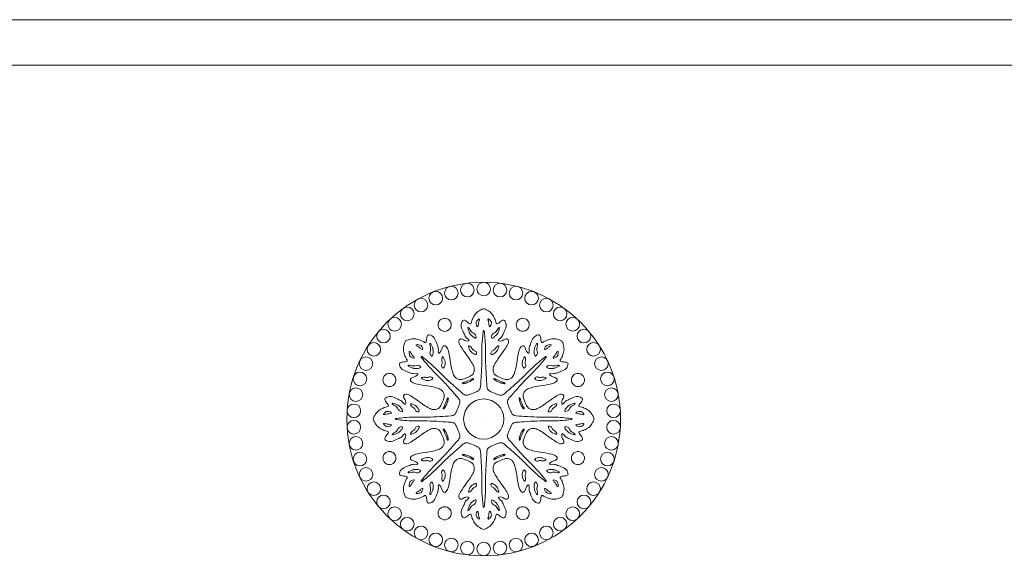
# Model space of a CAD drawing. Units: millimetres. Extents: x 20543 to 35014, y 40740 to 46872.
# Drawn here: x 23354 to 23462, y 45857 to 45917 of the extents above; entities that cross this region are included whole.
import ezdxf

# ---------------------------------------------------------------- set-up
doc = ezdxf.new("R2010")
doc.units = ezdxf.units.MM
doc.header["$LTSCALE"] = 200
doc.layers.add('G-五金件', color=2, linetype='Continuous', lineweight=15)
doc.layers.add('G-立梃杩头芯板', color=7, linetype='Continuous', lineweight=15)

# ---------------------------------------------------------------- blocks, each defined once
blk = doc.blocks.new('A$C6BDC1194')
at = {"layer": 'G-五金件'}
for centre, radius in [((0, 0), 15), ((-3.54, 13.81), 0.746), ((-1.79, 14.14), 0.746), ((0, 14.25), 0.746), ((1.79, 14.14), 0.746), ((3.54, 13.81), 0.746), ((-6.87, 12.49), 0.746), ((-5.25, 13.25), 0.746), ((5.25, 13.25), 0.746), ((6.87, 12.49), 0.746), ((-8.38, 11.53), 0.746), ((8.38, 11.53), 0.746), ((-9.76, 10.39), 0.746), ((9.76, 10.39), 0.746), ((-10.98, 9.09), 0.746), ((10.98, 9.09), 0.746), ((-12.04, 7.64), 0.746), ((12.04, 7.64), 0.746), ((-12.9, 6.07), 0.746), ((12.9, 6.07), 0.746), ((-13.56, 4.4), 0.746), ((13.56, 4.4), 0.746), ((-14, 2.67), 0.746), ((14, 2.67), 0.746), ((0, 0), 2.2), ((-14.23, 0.9), 0.746), ((14.23, 0.9), 0.746), ((-14.23, -0.9), 0.746), ((14.23, -0.9), 0.746), ((-14, -2.67), 0.746), ((14, -2.67), 0.746), ((-13.56, -4.4), 0.746), ((13.56, -4.4), 0.746), ((-12.9, -6.07), 0.746), ((12.9, -6.07), 0.746), ((-12.04, -7.64), 0.746), ((12.04, -7.64), 0.746), ((-10.98, -9.09), 0.746), ((10.98, -9.09), 0.746), ((-9.76, -10.39), 0.746), ((9.76, -10.39), 0.746), ((-8.38, -11.53), 0.746), ((8.38, -11.53), 0.746), ((-6.87, -12.49), 0.746), ((6.87, -12.49), 0.746), ((-5.25, -13.25), 0.746), ((5.25, -13.25), 0.746), ((-3.54, -13.81), 0.746), ((-1.79, -14.14), 0.746), ((0, -14.25), 0.746), ((1.79, -14.14), 0.746), ((3.54, -13.81), 0.746)]:
    blk.add_circle(centre, radius, dxfattribs=at)
for centre, start, end in [((-4.28, 10.33), 112.5, 292.5), ((-4.28, 10.33), 292.5, 112.5), ((4.28, 10.33), 67.5, 247.5), ((4.28, 10.33), 247.5, 67.5), ((-10.33, 4.28), 157.5, 337.5), ((-10.33, 4.28), 337.5, 157.5), ((10.33, 4.28), 22.5, 202.5), ((10.33, 4.28), 202.5, 22.5), ((-10.33, -4.28), 22.5, 202.5), ((-10.33, -4.28), 202.5, 22.5), ((10.33, -4.28), 157.5, 337.5), ((10.33, -4.28), 337.5, 157.5), ((-4.28, -10.33), 67.5, 247.5), ((-4.28, -10.33), 247.5, 67.5), ((4.28, -10.33), 112.5, 292.5), ((4.28, -10.33), 292.5, 112.5)]:
    blk.add_arc(centre, 0.716, start, end, dxfattribs=at)
for points, knots in [([(0, 12.1), (-0.14, 12.08), (-0.44, 11.92), (-0.86, 11.65), (-1.16, 11.13), (-1.3, 10.78), (-1.37, 10.4), (-1.66, 10.5), (-1.87, 10.74), (-2.31, 10.92), (-2.55, 10.21), (-2.31, 9.69), (-2.1, 9.29), (-1.99, 8.96), (-1.48, 8.57), (-2, 8.51), (-2.28, 8.75), (-2.58, 8.84), (-2.88, 8.45), (-2.03, 7.24), (-1.57, 6.61), (-1.21, 6.05), (-1, 5.55), (-1.05, 5.13), (-1.27, 4.79), (-1.52, 4.67), (-1.87, 4.5)], [23.409679, 23.409679, 23.409679, 23.409679, 24.300001, 25.439158, 26.621342, 27.795164, 28.196137, 28.478705, 29.398804, 30.006674, 30.679009, 31.753666, 32.55201, 33.474817, 33.934985, 34.304139, 35.564481, 36.468419, 37.159984, 38.806193, 40.512065, 42.00476, 43.017452, 43.802766, 44.600406, 45.444124, 45.444124, 45.444124, 45.444124]), ([(0, 12.1), (0.14, 12.08), (0.44, 11.92), (0.86, 11.65), (1.16, 11.13), (1.3, 10.78), (1.37, 10.4), (1.66, 10.5), (1.87, 10.74), (2.31, 10.92), (2.55, 10.21), (2.31, 9.69), (2.1, 9.29), (1.99, 8.96), (1.48, 8.57), (2, 8.51), (2.28, 8.75), (2.58, 8.84), (2.88, 8.45), (2.03, 7.24), (1.57, 6.61), (1.21, 6.05), (1, 5.55), (1.05, 5.13), (1.27, 4.79), (1.52, 4.67), (1.87, 4.5)], [23.409679, 23.409679, 23.409679, 23.409679, 24.300001, 25.439158, 26.621342, 27.795164, 28.196137, 28.478705, 29.398804, 30.006674, 30.679009, 31.753666, 32.55201, 33.474817, 33.934985, 34.304139, 35.564481, 36.468419, 37.159984, 38.806193, 40.512065, 42.00476, 43.017452, 43.802766, 44.600406, 45.444124, 45.444124, 45.444124, 45.444124]), ([(-1.2, 9.45), (-1.27, 9.5), (-1.41, 9.59), (-1.44, 9.79), (-1.81, 10.18), (-1.58, 9.47), (-1.47, 9.32), (-1.42, 9.25), (-1.12, 8.94), (-0.77, 8.76), (-0.88, 9.31), (-1.1, 9.41), (-1.2, 9.45)], [0, 0, 0, 0, 0.446051, 0.909842, 1.398208, 1.673436, 2.310775, 2.793157, 3.461671, 4.496873, 5.21076, 5.780735, 5.780735, 5.780735, 5.780735]), ([(1.2, 9.45), (1.27, 9.5), (1.41, 9.59), (1.44, 9.79), (1.81, 10.18), (1.58, 9.47), (1.47, 9.32), (1.42, 9.25), (1.12, 8.94), (0.77, 8.76), (0.88, 9.31), (1.1, 9.41), (1.2, 9.45)], [0, 0, 0, 0, 0.446051, 0.909842, 1.398208, 1.673436, 2.310775, 2.793157, 3.461671, 4.496873, 5.21076, 5.780735, 5.780735, 5.780735, 5.780735]), ([(-8.56, 8.56), (-8.45, 8.64), (-8.12, 8.74), (-7.62, 8.85), (-7.05, 8.69), (-6.7, 8.54), (-6.39, 8.33), (-6.25, 8.6), (-6.27, 8.92), (-6.09, 9.35), (-5.42, 9.02), (-5.22, 8.49), (-5.08, 8.06), (-4.93, 7.74), (-5.01, 7.11), (-4.61, 7.43), (-4.57, 7.8), (-4.43, 8.08), (-3.93, 8.01), (-3.69, 6.55), (-3.56, 5.78), (-3.42, 5.13), (-3.22, 4.63), (-2.88, 4.37), (-2.49, 4.29), (-2.23, 4.38), (-1.87, 4.5)], [23.409679, 23.409679, 23.409679, 23.409679, 24.300001, 25.439158, 26.621342, 27.795164, 28.196137, 28.478705, 29.398804, 30.006674, 30.679009, 31.753666, 32.55201, 33.474817, 33.934985, 34.304139, 35.564481, 36.468419, 37.159984, 38.806193, 40.512065, 42.00476, 43.017452, 43.802766, 44.600406, 45.444124, 45.444124, 45.444124, 45.444124]), ([(-0.35, 3.57), (-0.32, 3.98), (-0.27, 4.85), (-0.19, 6.21), (-0.23, 7.5), (-0.16, 8.63), (-0.09, 9.29), (-0.06, 9.67), (-0.01, 9.69), (0, 9.69)], [0.596422, 0.596422, 0.596422, 0.596422, 3.153388, 6.101785, 9.145873, 11.344368, 13.111374, 13.483014, 13.518833, 13.518833, 13.518833, 13.518833]), ([(0.35, 3.57), (0.32, 3.98), (0.27, 4.85), (0.19, 6.21), (0.23, 7.5), (0.16, 8.63), (0.09, 9.29), (0.06, 9.67), (0.01, 9.69), (0, 9.69)], [0.596422, 0.596422, 0.596422, 0.596422, 3.153388, 6.101785, 9.145873, 11.344368, 13.111374, 13.483014, 13.518833, 13.518833, 13.518833, 13.518833]), ([(8.56, 8.56), (8.45, 8.64), (8.12, 8.74), (7.62, 8.85), (7.05, 8.69), (6.7, 8.54), (6.39, 8.33), (6.25, 8.6), (6.27, 8.92), (6.09, 9.35), (5.42, 9.02), (5.22, 8.49), (5.08, 8.06), (4.93, 7.74), (5.01, 7.11), (4.61, 7.43), (4.57, 7.8), (4.43, 8.08), (3.93, 8.01), (3.69, 6.55), (3.56, 5.78), (3.42, 5.13), (3.22, 4.63), (2.88, 4.37), (2.49, 4.29), (2.23, 4.38), (1.87, 4.5)], [23.409679, 23.409679, 23.409679, 23.409679, 24.300001, 25.439158, 26.621342, 27.795164, 28.196137, 28.478705, 29.398804, 30.006674, 30.679009, 31.753666, 32.55201, 33.474817, 33.934985, 34.304139, 35.564481, 36.468419, 37.159984, 38.806193, 40.512065, 42.00476, 43.017452, 43.802766, 44.600406, 45.444124, 45.444124, 45.444124, 45.444124]), ([(-8.56, 8.56), (-8.64, 8.45), (-8.74, 8.12), (-8.85, 7.62), (-8.69, 7.05), (-8.54, 6.7), (-8.33, 6.39), (-8.6, 6.25), (-8.92, 6.27), (-9.35, 6.09), (-9.02, 5.42), (-8.49, 5.22), (-8.06, 5.08), (-7.74, 4.93), (-7.11, 5.01), (-7.43, 4.61), (-7.8, 4.57), (-8.08, 4.43), (-8.01, 3.93), (-6.55, 3.69), (-5.78, 3.56), (-5.13, 3.42), (-4.63, 3.22), (-4.37, 2.88), (-4.29, 2.49), (-4.38, 2.23), (-4.5, 1.87)], [23.409679, 23.409679, 23.409679, 23.409679, 24.300001, 25.439158, 26.621342, 27.795164, 28.196137, 28.478705, 29.398804, 30.006674, 30.679009, 31.753666, 32.55201, 33.474817, 33.934985, 34.304139, 35.564481, 36.468419, 37.159984, 38.806193, 40.512065, 42.00476, 43.017452, 43.802766, 44.600406, 45.444124, 45.444124, 45.444124, 45.444124]), ([(-5.83, 7.53), (-5.82, 7.61), (-5.79, 7.78), (-5.9, 7.94), (-5.91, 8.48), (-5.58, 7.82), (-5.55, 7.63), (-5.54, 7.55), (-5.53, 7.11), (-5.64, 6.74), (-5.96, 7.21), (-5.87, 7.43), (-5.83, 7.53)], [0, 0, 0, 0, 0.446051, 0.909842, 1.398208, 1.673436, 2.310775, 2.793157, 3.461671, 4.496873, 5.21076, 5.780735, 5.780735, 5.780735, 5.780735]), ([(8.56, 8.56), (8.64, 8.45), (8.74, 8.12), (8.85, 7.62), (8.69, 7.05), (8.54, 6.7), (8.33, 6.39), (8.6, 6.25), (8.92, 6.27), (9.35, 6.09), (9.02, 5.42), (8.49, 5.22), (8.06, 5.08), (7.74, 4.93), (7.11, 5.01), (7.43, 4.61), (7.8, 4.57), (8.08, 4.43), (8.01, 3.93), (6.55, 3.69), (5.78, 3.56), (5.13, 3.42), (4.63, 3.22), (4.37, 2.88), (4.29, 2.49), (4.38, 2.23), (4.5, 1.87)], [23.409679, 23.409679, 23.409679, 23.409679, 24.300001, 25.439158, 26.621342, 27.795164, 28.196137, 28.478705, 29.398804, 30.006674, 30.679009, 31.753666, 32.55201, 33.474817, 33.934985, 34.304139, 35.564481, 36.468419, 37.159984, 38.806193, 40.512065, 42.00476, 43.017452, 43.802766, 44.600406, 45.444124, 45.444124, 45.444124, 45.444124]), ([(5.83, 7.53), (5.82, 7.61), (5.79, 7.78), (5.9, 7.94), (5.91, 8.48), (5.58, 7.82), (5.55, 7.63), (5.54, 7.55), (5.53, 7.11), (5.64, 6.74), (5.96, 7.21), (5.87, 7.43), (5.83, 7.53)], [0, 0, 0, 0, 0.446051, 0.909842, 1.398208, 1.673436, 2.310775, 2.793157, 3.461671, 4.496873, 5.21076, 5.780735, 5.780735, 5.780735, 5.780735]), ([(-2.77, 2.28), (-3.04, 2.58), (-3.62, 3.24), (-4.52, 4.26), (-5.46, 5.15), (-6.22, 5.99), (-6.63, 6.5), (-6.88, 6.79), (-6.86, 6.85), (-6.85, 6.85)], [0.596422, 0.596422, 0.596422, 0.596422, 3.153388, 6.101785, 9.145873, 11.344368, 13.111374, 13.483014, 13.518833, 13.518833, 13.518833, 13.518833]), ([(-2.28, 2.77), (-2.58, 3.04), (-3.24, 3.62), (-4.26, 4.52), (-5.15, 5.46), (-5.99, 6.22), (-6.5, 6.63), (-6.79, 6.88), (-6.85, 6.86), (-6.85, 6.85)], [0.596422, 0.596422, 0.596422, 0.596422, 3.153388, 6.101785, 9.145873, 11.344368, 13.111374, 13.483014, 13.518833, 13.518833, 13.518833, 13.518833]), ([(2.28, 2.77), (2.58, 3.04), (3.24, 3.62), (4.26, 4.52), (5.15, 5.46), (5.99, 6.22), (6.5, 6.63), (6.79, 6.88), (6.85, 6.86), (6.85, 6.85)], [0.596422, 0.596422, 0.596422, 0.596422, 3.153388, 6.101785, 9.145873, 11.344368, 13.111374, 13.483014, 13.518833, 13.518833, 13.518833, 13.518833]), ([(2.77, 2.28), (3.04, 2.58), (3.62, 3.24), (4.52, 4.26), (5.46, 5.15), (6.22, 5.99), (6.63, 6.5), (6.88, 6.79), (6.86, 6.85), (6.85, 6.85)], [0.596422, 0.596422, 0.596422, 0.596422, 3.153388, 6.101785, 9.145873, 11.344368, 13.111374, 13.483014, 13.518833, 13.518833, 13.518833, 13.518833]), ([(-7.53, 5.83), (-7.61, 5.82), (-7.78, 5.79), (-7.94, 5.9), (-8.48, 5.91), (-7.82, 5.58), (-7.63, 5.55), (-7.55, 5.54), (-7.11, 5.53), (-6.74, 5.64), (-7.21, 5.96), (-7.43, 5.87), (-7.53, 5.83)], [0, 0, 0, 0, 0.446051, 0.909842, 1.398208, 1.673436, 2.310775, 2.793157, 3.461671, 4.496873, 5.21076, 5.780735, 5.780735, 5.780735, 5.780735]), ([(7.53, 5.83), (7.61, 5.82), (7.78, 5.79), (7.94, 5.9), (8.48, 5.91), (7.82, 5.58), (7.63, 5.55), (7.55, 5.54), (7.11, 5.53), (6.74, 5.64), (7.21, 5.96), (7.43, 5.87), (7.53, 5.83)], [0, 0, 0, 0, 0.446051, 0.909842, 1.398208, 1.673436, 2.310775, 2.793157, 3.461671, 4.496873, 5.21076, 5.780735, 5.780735, 5.780735, 5.780735]), ([(-1.11, 4.37), (-1.11, 4.38), (-1.11, 4.38), (-1.11, 4.39), (-1.11, 4.4), (-1.11, 4.42), (-1.13, 4.43), (-1.14, 4.43), (-1.2, 4.42), (-1.24, 4.4), (-1.29, 4.37), (-1.3, 4.36), (-1.48, 4.28), (-1.73, 4.18)], [0, 0, 0, 0, 1, 2, 3, 4, 5, 6, 7, 8, 9, 10, 10.964384, 10.964384, 10.964384, 10.964384]), ([(-1.67, 4.04), (-1.46, 4.13), (-1.4, 4.16), (-1.27, 4.26), (-1.13, 4.34), (-1.11, 4.36), (-1.11, 4.37)], [16.717161, 16.717161, 16.717161, 16.717161, 17, 18, 19, 20, 20, 20, 20]), ([(1.11, 4.37), (1.11, 4.38), (1.11, 4.38), (1.11, 4.39), (1.11, 4.4), (1.11, 4.42), (1.13, 4.43), (1.14, 4.43), (1.2, 4.42), (1.24, 4.4), (1.29, 4.37), (1.3, 4.36), (1.48, 4.28), (1.73, 4.18)], [0, 0, 0, 0, 1, 2, 3, 4, 5, 6, 7, 8, 9, 10, 10.964384, 10.964384, 10.964384, 10.964384]), ([(1.67, 4.04), (1.46, 4.13), (1.4, 4.16), (1.27, 4.26), (1.13, 4.34), (1.11, 4.36), (1.11, 4.37)], [16.717161, 16.717161, 16.717161, 16.717161, 17, 18, 19, 20, 20, 20, 20]), ([(-2.3, 3.88), (-2.31, 3.88), (-2.31, 3.88), (-2.32, 3.89), (-2.33, 3.89), (-2.34, 3.91), (-2.33, 3.93), (-2.32, 3.94), (-2.27, 3.98), (-2.23, 3.99), (-2.18, 4.01), (-2.17, 4.01), (-1.98, 4.08), (-1.73, 4.18)], [0, 0, 0, 0, 1, 2, 3, 4, 5, 6, 7, 8, 9, 10, 10.964384, 10.964384, 10.964384, 10.964384]), ([(-1.67, 4.04), (-1.89, 3.96), (-1.95, 3.93), (-2.11, 3.91), (-2.27, 3.87), (-2.3, 3.87), (-2.3, 3.88)], [16.717161, 16.717161, 16.717161, 16.717161, 17, 18, 19, 20, 20, 20, 20]), ([(-1.17, 2.83), (-0.89, 2.95), (-0.73, 3.02), (-0.43, 3.17), (-0.38, 3.43), (-0.35, 3.57)], [1.435392, 1.435392, 1.435392, 1.435392, 1.77908, 2.559996, 3.385449, 3.385449, 3.385449, 3.385449]), ([(1.17, 2.83), (0.89, 2.95), (0.73, 3.02), (0.43, 3.17), (0.38, 3.43), (0.35, 3.57)], [1.435392, 1.435392, 1.435392, 1.435392, 1.77908, 2.559996, 3.385449, 3.385449, 3.385449, 3.385449]), ([(1.67, 4.04), (1.89, 3.96), (1.95, 3.93), (2.11, 3.91), (2.27, 3.87), (2.3, 3.87), (2.3, 3.88)], [16.717161, 16.717161, 16.717161, 16.717161, 17, 18, 19, 20, 20, 20, 20]), ([(2.3, 3.88), (2.31, 3.88), (2.31, 3.88), (2.32, 3.89), (2.33, 3.89), (2.34, 3.91), (2.33, 3.93), (2.32, 3.94), (2.27, 3.98), (2.23, 3.99), (2.18, 4.01), (2.17, 4.01), (1.98, 4.08), (1.73, 4.18)], [0, 0, 0, 0, 1, 2, 3, 4, 5, 6, 7, 8, 9, 10, 10.964384, 10.964384, 10.964384, 10.964384]), ([(-12.1, 0), (-12.08, 0.14), (-11.92, 0.44), (-11.65, 0.86), (-11.13, 1.16), (-10.78, 1.3), (-10.4, 1.37), (-10.5, 1.66), (-10.74, 1.87), (-10.92, 2.31), (-10.21, 2.55), (-9.69, 2.31), (-9.29, 2.1), (-8.96, 1.99), (-8.57, 1.48), (-8.51, 2), (-8.75, 2.28), (-8.84, 2.58), (-8.45, 2.88), (-7.24, 2.03), (-6.61, 1.57), (-6.05, 1.21), (-5.55, 1), (-5.13, 1.05), (-4.79, 1.27), (-4.67, 1.52), (-4.5, 1.87)], [23.409679, 23.409679, 23.409679, 23.409679, 24.300001, 25.439158, 26.621342, 27.795164, 28.196137, 28.478705, 29.398804, 30.006674, 30.679009, 31.753666, 32.55201, 33.474817, 33.934985, 34.304139, 35.564481, 36.468419, 37.159984, 38.806193, 40.512065, 42.00476, 43.017452, 43.802766, 44.600406, 45.444124, 45.444124, 45.444124, 45.444124]), ([(-3.88, 2.3), (-3.88, 2.31), (-3.88, 2.31), (-3.89, 2.32), (-3.89, 2.33), (-3.91, 2.34), (-3.93, 2.33), (-3.94, 2.32), (-3.98, 2.27), (-3.99, 2.23), (-4.01, 2.18), (-4.01, 2.17), (-4.08, 1.98), (-4.18, 1.73)], [0, 0, 0, 0, 1, 2, 3, 4, 5, 6, 7, 8, 9, 10, 10.964384, 10.964384, 10.964384, 10.964384]), ([(-4.04, 1.67), (-3.96, 1.89), (-3.93, 1.95), (-3.91, 2.11), (-3.87, 2.27), (-3.87, 2.3), (-3.88, 2.3)], [16.717161, 16.717161, 16.717161, 16.717161, 17, 18, 19, 20, 20, 20, 20]), ([(-2.83, 1.17), (-2.72, 1.45), (-2.65, 1.62), (-2.55, 1.94), (-2.69, 2.16), (-2.77, 2.28)], [1.435392, 1.435392, 1.435392, 1.435392, 1.77908, 2.559996, 3.385449, 3.385449, 3.385449, 3.385449]), ([(-1.17, 2.83), (-1.45, 2.72), (-1.62, 2.65), (-1.94, 2.55), (-2.16, 2.69), (-2.28, 2.77)], [1.435392, 1.435392, 1.435392, 1.435392, 1.77908, 2.559996, 3.385449, 3.385449, 3.385449, 3.385449]), ([(1.17, 2.83), (1.45, 2.72), (1.62, 2.65), (1.94, 2.55), (2.16, 2.69), (2.28, 2.77)], [1.435392, 1.435392, 1.435392, 1.435392, 1.77908, 2.559996, 3.385449, 3.385449, 3.385449, 3.385449]), ([(2.83, 1.17), (2.72, 1.45), (2.65, 1.62), (2.55, 1.94), (2.69, 2.16), (2.77, 2.28)], [1.435392, 1.435392, 1.435392, 1.435392, 1.77908, 2.559996, 3.385449, 3.385449, 3.385449, 3.385449]), ([(4.04, 1.67), (3.96, 1.89), (3.93, 1.95), (3.91, 2.11), (3.87, 2.27), (3.87, 2.3), (3.88, 2.3)], [16.717161, 16.717161, 16.717161, 16.717161, 17, 18, 19, 20, 20, 20, 20]), ([(3.88, 2.3), (3.88, 2.31), (3.88, 2.31), (3.89, 2.32), (3.89, 2.33), (3.91, 2.34), (3.93, 2.33), (3.94, 2.32), (3.98, 2.27), (3.99, 2.23), (4.01, 2.18), (4.01, 2.17), (4.08, 1.98), (4.18, 1.73)], [0, 0, 0, 0, 1, 2, 3, 4, 5, 6, 7, 8, 9, 10, 10.964384, 10.964384, 10.964384, 10.964384]), ([(12.1, 0), (12.08, 0.14), (11.92, 0.44), (11.65, 0.86), (11.13, 1.16), (10.78, 1.3), (10.4, 1.37), (10.5, 1.66), (10.74, 1.87), (10.92, 2.31), (10.21, 2.55), (9.69, 2.31), (9.29, 2.1), (8.96, 1.99), (8.57, 1.48), (8.51, 2), (8.75, 2.28), (8.84, 2.58), (8.45, 2.88), (7.24, 2.03), (6.61, 1.57), (6.05, 1.21), (5.55, 1), (5.13, 1.05), (4.79, 1.27), (4.67, 1.52), (4.5, 1.87)], [23.409679, 23.409679, 23.409679, 23.409679, 24.300001, 25.439158, 26.621342, 27.795164, 28.196137, 28.478705, 29.398804, 30.006674, 30.679009, 31.753666, 32.55201, 33.474817, 33.934985, 34.304139, 35.564481, 36.468419, 37.159984, 38.806193, 40.512065, 42.00476, 43.017452, 43.802766, 44.600406, 45.444124, 45.444124, 45.444124, 45.444124]), ([(-9.45, 1.2), (-9.5, 1.27), (-9.59, 1.41), (-9.79, 1.44), (-10.18, 1.81), (-9.47, 1.58), (-9.32, 1.47), (-9.25, 1.42), (-8.94, 1.12), (-8.76, 0.77), (-9.31, 0.88), (-9.41, 1.1), (-9.45, 1.2)], [0, 0, 0, 0, 0.446051, 0.909842, 1.398208, 1.673436, 2.310775, 2.793157, 3.461671, 4.496873, 5.21076, 5.780735, 5.780735, 5.780735, 5.780735]), ([(-4.37, 1.11), (-4.38, 1.11), (-4.38, 1.11), (-4.39, 1.11), (-4.4, 1.11), (-4.42, 1.11), (-4.43, 1.13), (-4.43, 1.14), (-4.42, 1.2), (-4.4, 1.24), (-4.37, 1.29), (-4.36, 1.3), (-4.28, 1.48), (-4.18, 1.73)], [0, 0, 0, 0, 1, 2, 3, 4, 5, 6, 7, 8, 9, 10, 10.964384, 10.964384, 10.964384, 10.964384]), ([(-4.04, 1.67), (-4.13, 1.46), (-4.16, 1.4), (-4.26, 1.27), (-4.34, 1.13), (-4.36, 1.11), (-4.37, 1.11)], [16.717161, 16.717161, 16.717161, 16.717161, 17, 18, 19, 20, 20, 20, 20]), ([(-2.83, 1.17), (-2.95, 0.89), (-3.02, 0.73), (-3.17, 0.43), (-3.43, 0.38), (-3.57, 0.35)], [1.435392, 1.435392, 1.435392, 1.435392, 1.77908, 2.559996, 3.385449, 3.385449, 3.385449, 3.385449]), ([(2.83, 1.17), (2.95, 0.89), (3.02, 0.73), (3.17, 0.43), (3.43, 0.38), (3.57, 0.35)], [1.435392, 1.435392, 1.435392, 1.435392, 1.77908, 2.559996, 3.385449, 3.385449, 3.385449, 3.385449]), ([(4.04, 1.67), (4.13, 1.46), (4.16, 1.4), (4.26, 1.27), (4.34, 1.13), (4.36, 1.11), (4.37, 1.11)], [16.717161, 16.717161, 16.717161, 16.717161, 17, 18, 19, 20, 20, 20, 20]), ([(4.37, 1.11), (4.38, 1.11), (4.38, 1.11), (4.39, 1.11), (4.4, 1.11), (4.42, 1.11), (4.43, 1.13), (4.43, 1.14), (4.42, 1.2), (4.4, 1.24), (4.37, 1.29), (4.36, 1.3), (4.28, 1.48), (4.18, 1.73)], [0, 0, 0, 0, 1, 2, 3, 4, 5, 6, 7, 8, 9, 10, 10.964384, 10.964384, 10.964384, 10.964384]), ([(9.45, 1.2), (9.5, 1.27), (9.59, 1.41), (9.79, 1.44), (10.18, 1.81), (9.47, 1.58), (9.32, 1.47), (9.25, 1.42), (8.94, 1.12), (8.76, 0.77), (9.31, 0.88), (9.41, 1.1), (9.45, 1.2)], [0, 0, 0, 0, 0.446051, 0.909842, 1.398208, 1.673436, 2.310775, 2.793157, 3.461671, 4.496873, 5.21076, 5.780735, 5.780735, 5.780735, 5.780735]), ([(-12.1, 0), (-12.08, -0.14), (-11.92, -0.44), (-11.65, -0.86), (-11.13, -1.16), (-10.78, -1.3), (-10.4, -1.37), (-10.5, -1.66), (-10.74, -1.87), (-10.92, -2.31), (-10.21, -2.55), (-9.69, -2.31), (-9.29, -2.1), (-8.96, -1.99), (-8.57, -1.48), (-8.51, -2), (-8.75, -2.28), (-8.84, -2.58), (-8.45, -2.88), (-7.24, -2.03), (-6.61, -1.57), (-6.05, -1.21), (-5.55, -1), (-5.13, -1.05), (-4.79, -1.27), (-4.67, -1.52), (-4.5, -1.87)], [23.409679, 23.409679, 23.409679, 23.409679, 24.300001, 25.439158, 26.621342, 27.795164, 28.196137, 28.478705, 29.398804, 30.006674, 30.679009, 31.753666, 32.55201, 33.474817, 33.934985, 34.304139, 35.564481, 36.468419, 37.159984, 38.806193, 40.512065, 42.00476, 43.017452, 43.802766, 44.600406, 45.444124, 45.444124, 45.444124, 45.444124]), ([(-3.57, 0.35), (-3.98, 0.32), (-4.85, 0.27), (-6.21, 0.19), (-7.5, 0.23), (-8.63, 0.16), (-9.29, 0.09), (-9.67, 0.06), (-9.69, 0.01), (-9.69, 0)], [0.596422, 0.596422, 0.596422, 0.596422, 3.153388, 6.101785, 9.145873, 11.344368, 13.111374, 13.483014, 13.518833, 13.518833, 13.518833, 13.518833]), ([(-3.57, -0.35), (-3.98, -0.32), (-4.85, -0.27), (-6.21, -0.19), (-7.5, -0.23), (-8.63, -0.16), (-9.29, -0.09), (-9.67, -0.06), (-9.69, -0.01), (-9.69, 0)], [0.596422, 0.596422, 0.596422, 0.596422, 3.153388, 6.101785, 9.145873, 11.344368, 13.111374, 13.483014, 13.518833, 13.518833, 13.518833, 13.518833]), ([(3.57, 0.35), (3.98, 0.32), (4.85, 0.27), (6.21, 0.19), (7.5, 0.23), (8.63, 0.16), (9.29, 0.09), (9.67, 0.06), (9.69, 0.01), (9.69, 0)], [0.596422, 0.596422, 0.596422, 0.596422, 3.153388, 6.101785, 9.145873, 11.344368, 13.111374, 13.483014, 13.518833, 13.518833, 13.518833, 13.518833]), ([(3.57, -0.35), (3.98, -0.32), (4.85, -0.27), (6.21, -0.19), (7.5, -0.23), (8.63, -0.16), (9.29, -0.09), (9.67, -0.06), (9.69, -0.01), (9.69, 0)], [0.596422, 0.596422, 0.596422, 0.596422, 3.153388, 6.101785, 9.145873, 11.344368, 13.111374, 13.483014, 13.518833, 13.518833, 13.518833, 13.518833]), ([(12.1, 0), (12.08, -0.14), (11.92, -0.44), (11.65, -0.86), (11.13, -1.16), (10.78, -1.3), (10.4, -1.37), (10.5, -1.66), (10.74, -1.87), (10.92, -2.31), (10.21, -2.55), (9.69, -2.31), (9.29, -2.1), (8.96, -1.99), (8.57, -1.48), (8.51, -2), (8.75, -2.28), (8.84, -2.58), (8.45, -2.88), (7.24, -2.03), (6.61, -1.57), (6.05, -1.21), (5.55, -1), (5.13, -1.05), (4.79, -1.27), (4.67, -1.52), (4.5, -1.87)], [23.409679, 23.409679, 23.409679, 23.409679, 24.300001, 25.439158, 26.621342, 27.795164, 28.196137, 28.478705, 29.398804, 30.006674, 30.679009, 31.753666, 32.55201, 33.474817, 33.934985, 34.304139, 35.564481, 36.468419, 37.159984, 38.806193, 40.512065, 42.00476, 43.017452, 43.802766, 44.600406, 45.444124, 45.444124, 45.444124, 45.444124]), ([(-9.45, -1.2), (-9.5, -1.27), (-9.59, -1.41), (-9.79, -1.44), (-10.18, -1.81), (-9.47, -1.58), (-9.32, -1.47), (-9.25, -1.42), (-8.94, -1.12), (-8.76, -0.77), (-9.31, -0.88), (-9.41, -1.1), (-9.45, -1.2)], [0, 0, 0, 0, 0.446051, 0.909842, 1.398208, 1.673436, 2.310775, 2.793157, 3.461671, 4.496873, 5.21076, 5.780735, 5.780735, 5.780735, 5.780735]), ([(-2.83, -1.17), (-2.95, -0.89), (-3.02, -0.73), (-3.17, -0.43), (-3.43, -0.38), (-3.57, -0.35)], [1.435392, 1.435392, 1.435392, 1.435392, 1.77908, 2.559996, 3.385449, 3.385449, 3.385449, 3.385449]), ([(2.83, -1.17), (2.95, -0.89), (3.02, -0.73), (3.17, -0.43), (3.43, -0.38), (3.57, -0.35)], [1.435392, 1.435392, 1.435392, 1.435392, 1.77908, 2.559996, 3.385449, 3.385449, 3.385449, 3.385449]), ([(9.45, -1.2), (9.5, -1.27), (9.59, -1.41), (9.79, -1.44), (10.18, -1.81), (9.47, -1.58), (9.32, -1.47), (9.25, -1.42), (8.94, -1.12), (8.76, -0.77), (9.31, -0.88), (9.41, -1.1), (9.45, -1.2)], [0, 0, 0, 0, 0.446051, 0.909842, 1.398208, 1.673436, 2.310775, 2.793157, 3.461671, 4.496873, 5.21076, 5.780735, 5.780735, 5.780735, 5.780735]), ([(-8.56, -8.56), (-8.64, -8.45), (-8.74, -8.12), (-8.85, -7.62), (-8.69, -7.05), (-8.54, -6.7), (-8.33, -6.39), (-8.6, -6.25), (-8.92, -6.27), (-9.35, -6.09), (-9.02, -5.42), (-8.49, -5.22), (-8.06, -5.08), (-7.74, -4.93), (-7.11, -5.01), (-7.43, -4.61), (-7.8, -4.57), (-8.08, -4.43), (-8.01, -3.93), (-6.55, -3.69), (-5.78, -3.56), (-5.13, -3.42), (-4.63, -3.22), (-4.37, -2.88), (-4.29, -2.49), (-4.38, -2.23), (-4.5, -1.87)], [23.409679, 23.409679, 23.409679, 23.409679, 24.300001, 25.439158, 26.621342, 27.795164, 28.196137, 28.478705, 29.398804, 30.006674, 30.679009, 31.753666, 32.55201, 33.474817, 33.934985, 34.304139, 35.564481, 36.468419, 37.159984, 38.806193, 40.512065, 42.00476, 43.017452, 43.802766, 44.600406, 45.444124, 45.444124, 45.444124, 45.444124]), ([(-4.37, -1.11), (-4.38, -1.11), (-4.38, -1.11), (-4.39, -1.11), (-4.4, -1.11), (-4.42, -1.11), (-4.43, -1.13), (-4.43, -1.14), (-4.42, -1.2), (-4.4, -1.24), (-4.37, -1.29), (-4.36, -1.3), (-4.28, -1.48), (-4.18, -1.73)], [0, 0, 0, 0, 1, 2, 3, 4, 5, 6, 7, 8, 9, 10, 10.964384, 10.964384, 10.964384, 10.964384]), ([(-4.04, -1.67), (-4.13, -1.46), (-4.16, -1.4), (-4.26, -1.27), (-4.34, -1.13), (-4.36, -1.11), (-4.37, -1.11)], [16.717161, 16.717161, 16.717161, 16.717161, 17, 18, 19, 20, 20, 20, 20]), ([(-3.88, -2.3), (-3.88, -2.31), (-3.88, -2.31), (-3.89, -2.32), (-3.89, -2.33), (-3.91, -2.34), (-3.93, -2.33), (-3.94, -2.32), (-3.98, -2.27), (-3.99, -2.23), (-4.01, -2.18), (-4.01, -2.17), (-4.08, -1.98), (-4.18, -1.73)], [0, 0, 0, 0, 1, 2, 3, 4, 5, 6, 7, 8, 9, 10, 10.964384, 10.964384, 10.964384, 10.964384]), ([(-4.04, -1.67), (-3.96, -1.89), (-3.93, -1.95), (-3.91, -2.11), (-3.87, -2.27), (-3.87, -2.3), (-3.88, -2.3)], [16.717161, 16.717161, 16.717161, 16.717161, 17, 18, 19, 20, 20, 20, 20]), ([(-2.83, -1.17), (-2.72, -1.45), (-2.65, -1.62), (-2.55, -1.94), (-2.69, -2.16), (-2.77, -2.28)], [1.435392, 1.435392, 1.435392, 1.435392, 1.77908, 2.559996, 3.385449, 3.385449, 3.385449, 3.385449]), ([(2.83, -1.17), (2.72, -1.45), (2.65, -1.62), (2.55, -1.94), (2.69, -2.16), (2.77, -2.28)], [1.435392, 1.435392, 1.435392, 1.435392, 1.77908, 2.559996, 3.385449, 3.385449, 3.385449, 3.385449]), ([(4.04, -1.67), (3.96, -1.89), (3.93, -1.95), (3.91, -2.11), (3.87, -2.27), (3.87, -2.3), (3.88, -2.3)], [16.717161, 16.717161, 16.717161, 16.717161, 17, 18, 19, 20, 20, 20, 20]), ([(3.88, -2.3), (3.88, -2.31), (3.88, -2.31), (3.89, -2.32), (3.89, -2.33), (3.91, -2.34), (3.93, -2.33), (3.94, -2.32), (3.98, -2.27), (3.99, -2.23), (4.01, -2.18), (4.01, -2.17), (4.08, -1.98), (4.18, -1.73)], [0, 0, 0, 0, 1, 2, 3, 4, 5, 6, 7, 8, 9, 10, 10.964384, 10.964384, 10.964384, 10.964384]), ([(4.04, -1.67), (4.13, -1.46), (4.16, -1.4), (4.26, -1.27), (4.34, -1.13), (4.36, -1.11), (4.37, -1.11)], [16.717161, 16.717161, 16.717161, 16.717161, 17, 18, 19, 20, 20, 20, 20]), ([(4.37, -1.11), (4.38, -1.11), (4.38, -1.11), (4.39, -1.11), (4.4, -1.11), (4.42, -1.11), (4.43, -1.13), (4.43, -1.14), (4.42, -1.2), (4.4, -1.24), (4.37, -1.29), (4.36, -1.3), (4.28, -1.48), (4.18, -1.73)], [0, 0, 0, 0, 1, 2, 3, 4, 5, 6, 7, 8, 9, 10, 10.964384, 10.964384, 10.964384, 10.964384]), ([(8.56, -8.56), (8.64, -8.45), (8.74, -8.12), (8.85, -7.62), (8.69, -7.05), (8.54, -6.7), (8.33, -6.39), (8.6, -6.25), (8.92, -6.27), (9.35, -6.09), (9.02, -5.42), (8.49, -5.22), (8.06, -5.08), (7.74, -4.93), (7.11, -5.01), (7.43, -4.61), (7.8, -4.57), (8.08, -4.43), (8.01, -3.93), (6.55, -3.69), (5.78, -3.56), (5.13, -3.42), (4.63, -3.22), (4.37, -2.88), (4.29, -2.49), (4.38, -2.23), (4.5, -1.87)], [23.409679, 23.409679, 23.409679, 23.409679, 24.300001, 25.439158, 26.621342, 27.795164, 28.196137, 28.478705, 29.398804, 30.006674, 30.679009, 31.753666, 32.55201, 33.474817, 33.934985, 34.304139, 35.564481, 36.468419, 37.159984, 38.806193, 40.512065, 42.00476, 43.017452, 43.802766, 44.600406, 45.444124, 45.444124, 45.444124, 45.444124]), ([(-2.77, -2.28), (-3.04, -2.58), (-3.62, -3.24), (-4.52, -4.26), (-5.46, -5.15), (-6.22, -5.99), (-6.63, -6.5), (-6.88, -6.79), (-6.86, -6.85), (-6.85, -6.85)], [0.596422, 0.596422, 0.596422, 0.596422, 3.153388, 6.101785, 9.145873, 11.344368, 13.111374, 13.483014, 13.518833, 13.518833, 13.518833, 13.518833]), ([(-2.28, -2.77), (-2.58, -3.04), (-3.24, -3.62), (-4.26, -4.52), (-5.15, -5.46), (-5.99, -6.22), (-6.5, -6.63), (-6.79, -6.88), (-6.85, -6.86), (-6.85, -6.85)], [0.596422, 0.596422, 0.596422, 0.596422, 3.153388, 6.101785, 9.145873, 11.344368, 13.111374, 13.483014, 13.518833, 13.518833, 13.518833, 13.518833]), ([(-1.17, -2.83), (-1.45, -2.72), (-1.62, -2.65), (-1.94, -2.55), (-2.16, -2.69), (-2.28, -2.77)], [1.435392, 1.435392, 1.435392, 1.435392, 1.77908, 2.559996, 3.385449, 3.385449, 3.385449, 3.385449]), ([(-1.17, -2.83), (-0.89, -2.95), (-0.73, -3.02), (-0.43, -3.17), (-0.38, -3.43), (-0.35, -3.57)], [1.435392, 1.435392, 1.435392, 1.435392, 1.77908, 2.559996, 3.385449, 3.385449, 3.385449, 3.385449]), ([(1.17, -2.83), (0.89, -2.95), (0.73, -3.02), (0.43, -3.17), (0.38, -3.43), (0.35, -3.57)], [1.435392, 1.435392, 1.435392, 1.435392, 1.77908, 2.559996, 3.385449, 3.385449, 3.385449, 3.385449]), ([(1.17, -2.83), (1.45, -2.72), (1.62, -2.65), (1.94, -2.55), (2.16, -2.69), (2.28, -2.77)], [1.435392, 1.435392, 1.435392, 1.435392, 1.77908, 2.559996, 3.385449, 3.385449, 3.385449, 3.385449]), ([(2.28, -2.77), (2.58, -3.04), (3.24, -3.62), (4.26, -4.52), (5.15, -5.46), (5.99, -6.22), (6.5, -6.63), (6.79, -6.88), (6.85, -6.86), (6.85, -6.85)], [0.596422, 0.596422, 0.596422, 0.596422, 3.153388, 6.101785, 9.145873, 11.344368, 13.111374, 13.483014, 13.518833, 13.518833, 13.518833, 13.518833]), ([(2.77, -2.28), (3.04, -2.58), (3.62, -3.24), (4.52, -4.26), (5.46, -5.15), (6.22, -5.99), (6.63, -6.5), (6.88, -6.79), (6.86, -6.85), (6.85, -6.85)], [0.596422, 0.596422, 0.596422, 0.596422, 3.153388, 6.101785, 9.145873, 11.344368, 13.111374, 13.483014, 13.518833, 13.518833, 13.518833, 13.518833]), ([(-2.3, -3.88), (-2.31, -3.88), (-2.31, -3.88), (-2.32, -3.89), (-2.33, -3.89), (-2.34, -3.91), (-2.33, -3.93), (-2.32, -3.94), (-2.27, -3.98), (-2.23, -3.99), (-2.18, -4.01), (-2.17, -4.01), (-1.98, -4.08), (-1.73, -4.18)], [0, 0, 0, 0, 1, 2, 3, 4, 5, 6, 7, 8, 9, 10, 10.964384, 10.964384, 10.964384, 10.964384]), ([(-1.67, -4.04), (-1.89, -3.96), (-1.95, -3.93), (-2.11, -3.91), (-2.27, -3.87), (-2.3, -3.87), (-2.3, -3.88)], [16.717161, 16.717161, 16.717161, 16.717161, 17, 18, 19, 20, 20, 20, 20]), ([(-1.11, -4.37), (-1.11, -4.38), (-1.11, -4.38), (-1.11, -4.39), (-1.11, -4.4), (-1.11, -4.42), (-1.13, -4.43), (-1.14, -4.43), (-1.2, -4.42), (-1.24, -4.4), (-1.29, -4.37), (-1.3, -4.36), (-1.48, -4.28), (-1.73, -4.18)], [0, 0, 0, 0, 1, 2, 3, 4, 5, 6, 7, 8, 9, 10, 10.964384, 10.964384, 10.964384, 10.964384]), ([(-1.67, -4.04), (-1.46, -4.13), (-1.4, -4.16), (-1.27, -4.26), (-1.13, -4.34), (-1.11, -4.36), (-1.11, -4.37)], [16.717161, 16.717161, 16.717161, 16.717161, 17, 18, 19, 20, 20, 20, 20]), ([(-0.35, -3.57), (-0.32, -3.98), (-0.27, -4.85), (-0.19, -6.21), (-0.23, -7.5), (-0.16, -8.63), (-0.09, -9.29), (-0.06, -9.67), (-0.01, -9.69), (0, -9.69)], [0.596422, 0.596422, 0.596422, 0.596422, 3.153388, 6.101785, 9.145873, 11.344368, 13.111374, 13.483014, 13.518833, 13.518833, 13.518833, 13.518833]), ([(0.35, -3.57), (0.32, -3.98), (0.27, -4.85), (0.19, -6.21), (0.23, -7.5), (0.16, -8.63), (0.09, -9.29), (0.06, -9.67), (0.01, -9.69), (0, -9.69)], [0.596422, 0.596422, 0.596422, 0.596422, 3.153388, 6.101785, 9.145873, 11.344368, 13.111374, 13.483014, 13.518833, 13.518833, 13.518833, 13.518833]), ([(1.67, -4.04), (1.46, -4.13), (1.4, -4.16), (1.27, -4.26), (1.13, -4.34), (1.11, -4.36), (1.11, -4.37)], [16.717161, 16.717161, 16.717161, 16.717161, 17, 18, 19, 20, 20, 20, 20]), ([(1.11, -4.37), (1.11, -4.38), (1.11, -4.38), (1.11, -4.39), (1.11, -4.4), (1.11, -4.42), (1.13, -4.43), (1.14, -4.43), (1.2, -4.42), (1.24, -4.4), (1.29, -4.37), (1.3, -4.36), (1.48, -4.28), (1.73, -4.18)], [0, 0, 0, 0, 1, 2, 3, 4, 5, 6, 7, 8, 9, 10, 10.964384, 10.964384, 10.964384, 10.964384]), ([(1.67, -4.04), (1.89, -3.96), (1.95, -3.93), (2.11, -3.91), (2.27, -3.87), (2.3, -3.87), (2.3, -3.88)], [16.717161, 16.717161, 16.717161, 16.717161, 17, 18, 19, 20, 20, 20, 20]), ([(2.3, -3.88), (2.31, -3.88), (2.31, -3.88), (2.32, -3.89), (2.33, -3.89), (2.34, -3.91), (2.33, -3.93), (2.32, -3.94), (2.27, -3.98), (2.23, -3.99), (2.18, -4.01), (2.17, -4.01), (1.98, -4.08), (1.73, -4.18)], [0, 0, 0, 0, 1, 2, 3, 4, 5, 6, 7, 8, 9, 10, 10.964384, 10.964384, 10.964384, 10.964384]), ([(-8.56, -8.56), (-8.45, -8.64), (-8.12, -8.74), (-7.62, -8.85), (-7.05, -8.69), (-6.7, -8.54), (-6.39, -8.33), (-6.25, -8.6), (-6.27, -8.92), (-6.09, -9.35), (-5.42, -9.02), (-5.22, -8.49), (-5.08, -8.06), (-4.93, -7.74), (-5.01, -7.11), (-4.61, -7.43), (-4.57, -7.8), (-4.43, -8.08), (-3.93, -8.01), (-3.69, -6.55), (-3.56, -5.78), (-3.42, -5.13), (-3.22, -4.63), (-2.88, -4.37), (-2.49, -4.29), (-2.23, -4.38), (-1.87, -4.5)], [23.409679, 23.409679, 23.409679, 23.409679, 24.300001, 25.439158, 26.621342, 27.795164, 28.196137, 28.478705, 29.398804, 30.006674, 30.679009, 31.753666, 32.55201, 33.474817, 33.934985, 34.304139, 35.564481, 36.468419, 37.159984, 38.806193, 40.512065, 42.00476, 43.017452, 43.802766, 44.600406, 45.444124, 45.444124, 45.444124, 45.444124]), ([(0, -12.1), (-0.14, -12.08), (-0.44, -11.92), (-0.86, -11.65), (-1.16, -11.13), (-1.3, -10.78), (-1.37, -10.4), (-1.66, -10.5), (-1.87, -10.74), (-2.31, -10.92), (-2.55, -10.21), (-2.31, -9.69), (-2.1, -9.29), (-1.99, -8.96), (-1.48, -8.57), (-2, -8.51), (-2.28, -8.75), (-2.58, -8.84), (-2.88, -8.45), (-2.03, -7.24), (-1.57, -6.61), (-1.21, -6.05), (-1, -5.55), (-1.05, -5.13), (-1.27, -4.79), (-1.52, -4.67), (-1.87, -4.5)], [23.409679, 23.409679, 23.409679, 23.409679, 24.300001, 25.439158, 26.621342, 27.795164, 28.196137, 28.478705, 29.398804, 30.006674, 30.679009, 31.753666, 32.55201, 33.474817, 33.934985, 34.304139, 35.564481, 36.468419, 37.159984, 38.806193, 40.512065, 42.00476, 43.017452, 43.802766, 44.600406, 45.444124, 45.444124, 45.444124, 45.444124]), ([(0, -12.1), (0.14, -12.08), (0.44, -11.92), (0.86, -11.65), (1.16, -11.13), (1.3, -10.78), (1.37, -10.4), (1.66, -10.5), (1.87, -10.74), (2.31, -10.92), (2.55, -10.21), (2.31, -9.69), (2.1, -9.29), (1.99, -8.96), (1.48, -8.57), (2, -8.51), (2.28, -8.75), (2.58, -8.84), (2.88, -8.45), (2.03, -7.24), (1.57, -6.61), (1.21, -6.05), (1, -5.55), (1.05, -5.13), (1.27, -4.79), (1.52, -4.67), (1.87, -4.5)], [23.409679, 23.409679, 23.409679, 23.409679, 24.300001, 25.439158, 26.621342, 27.795164, 28.196137, 28.478705, 29.398804, 30.006674, 30.679009, 31.753666, 32.55201, 33.474817, 33.934985, 34.304139, 35.564481, 36.468419, 37.159984, 38.806193, 40.512065, 42.00476, 43.017452, 43.802766, 44.600406, 45.444124, 45.444124, 45.444124, 45.444124]), ([(8.56, -8.56), (8.45, -8.64), (8.12, -8.74), (7.62, -8.85), (7.05, -8.69), (6.7, -8.54), (6.39, -8.33), (6.25, -8.6), (6.27, -8.92), (6.09, -9.35), (5.42, -9.02), (5.22, -8.49), (5.08, -8.06), (4.93, -7.74), (5.01, -7.11), (4.61, -7.43), (4.57, -7.8), (4.43, -8.08), (3.93, -8.01), (3.69, -6.55), (3.56, -5.78), (3.42, -5.13), (3.22, -4.63), (2.88, -4.37), (2.49, -4.29), (2.23, -4.38), (1.87, -4.5)], [23.409679, 23.409679, 23.409679, 23.409679, 24.300001, 25.439158, 26.621342, 27.795164, 28.196137, 28.478705, 29.398804, 30.006674, 30.679009, 31.753666, 32.55201, 33.474817, 33.934985, 34.304139, 35.564481, 36.468419, 37.159984, 38.806193, 40.512065, 42.00476, 43.017452, 43.802766, 44.600406, 45.444124, 45.444124, 45.444124, 45.444124]), ([(-7.53, -5.83), (-7.61, -5.82), (-7.78, -5.79), (-7.94, -5.9), (-8.48, -5.91), (-7.82, -5.58), (-7.63, -5.55), (-7.55, -5.54), (-7.11, -5.53), (-6.74, -5.64), (-7.21, -5.96), (-7.43, -5.87), (-7.53, -5.83)], [0, 0, 0, 0, 0.446051, 0.909842, 1.398208, 1.673436, 2.310775, 2.793157, 3.461671, 4.496873, 5.21076, 5.780735, 5.780735, 5.780735, 5.780735]), ([(7.53, -5.83), (7.61, -5.82), (7.78, -5.79), (7.94, -5.9), (8.48, -5.91), (7.82, -5.58), (7.63, -5.55), (7.55, -5.54), (7.11, -5.53), (6.74, -5.64), (7.21, -5.96), (7.43, -5.87), (7.53, -5.83)], [0, 0, 0, 0, 0.446051, 0.909842, 1.398208, 1.673436, 2.310775, 2.793157, 3.461671, 4.496873, 5.21076, 5.780735, 5.780735, 5.780735, 5.780735]), ([(-5.83, -7.53), (-5.82, -7.61), (-5.79, -7.78), (-5.9, -7.94), (-5.91, -8.48), (-5.58, -7.82), (-5.55, -7.63), (-5.54, -7.55), (-5.53, -7.11), (-5.64, -6.74), (-5.96, -7.21), (-5.87, -7.43), (-5.83, -7.53)], [0, 0, 0, 0, 0.446051, 0.909842, 1.398208, 1.673436, 2.310775, 2.793157, 3.461671, 4.496873, 5.21076, 5.780735, 5.780735, 5.780735, 5.780735]), ([(5.83, -7.53), (5.82, -7.61), (5.79, -7.78), (5.9, -7.94), (5.91, -8.48), (5.58, -7.82), (5.55, -7.63), (5.54, -7.55), (5.53, -7.11), (5.64, -6.74), (5.96, -7.21), (5.87, -7.43), (5.83, -7.53)], [0, 0, 0, 0, 0.446051, 0.909842, 1.398208, 1.673436, 2.310775, 2.793157, 3.461671, 4.496873, 5.21076, 5.780735, 5.780735, 5.780735, 5.780735]), ([(-1.2, -9.45), (-1.27, -9.5), (-1.41, -9.59), (-1.44, -9.79), (-1.81, -10.18), (-1.58, -9.47), (-1.47, -9.32), (-1.42, -9.25), (-1.12, -8.94), (-0.77, -8.76), (-0.88, -9.31), (-1.1, -9.41), (-1.2, -9.45)], [0, 0, 0, 0, 0.446051, 0.909842, 1.398208, 1.673436, 2.310775, 2.793157, 3.461671, 4.496873, 5.21076, 5.780735, 5.780735, 5.780735, 5.780735]), ([(1.2, -9.45), (1.27, -9.5), (1.41, -9.59), (1.44, -9.79), (1.81, -10.18), (1.58, -9.47), (1.47, -9.32), (1.42, -9.25), (1.12, -8.94), (0.77, -8.76), (0.88, -9.31), (1.1, -9.41), (1.2, -9.45)], [0, 0, 0, 0, 0.446051, 0.909842, 1.398208, 1.673436, 2.310775, 2.793157, 3.461671, 4.496873, 5.21076, 5.780735, 5.780735, 5.780735, 5.780735])]:
    blk.add_open_spline(points, degree=3, knots=knots, dxfattribs=at)
for points, start_tangent, end_tangent in [([(-0.55, 10.96), (-0.74, 10.78), (-0.84, 10.55), (-0.65, 10.11), (-0.58, 10.4), (-0.51, 10.75), (-0.49, 10.97), (-0.55, 10.96)], (-0.956309, -0.349539), (-0.956309, -0.349539)), ([(0.55, 10.96), (0.74, 10.78), (0.84, 10.55), (0.65, 10.11), (0.58, 10.4), (0.51, 10.75), (0.49, 10.97), (0.55, 10.96)], (0.956309, -0.349539), (0.956309, -0.349539)), ([(-7.36, 8.15), (-7.1, 8.14), (-6.87, 8.06), (-6.69, 7.61), (-6.94, 7.76), (-7.24, 7.97), (-7.41, 8.1), (-7.36, 8.15)], (0.923374, 0.429051), (0.923374, 0.429051)), ([(7.36, 8.15), (7.1, 8.14), (6.87, 8.06), (6.69, 7.61), (6.94, 7.76), (7.24, 7.97), (7.41, 8.1), (7.36, 8.15)], (-0.923374, 0.429051), (-0.923374, 0.429051)), ([(-8.15, 7.36), (-8.14, 7.1), (-8.06, 6.87), (-7.61, 6.69), (-7.76, 6.94), (-7.97, 7.24), (-8.1, 7.41), (-8.15, 7.36)], (-0.429051, -0.923374), (-0.429051, -0.923374)), ([(8.15, 7.36), (8.14, 7.1), (8.06, 6.87), (7.61, 6.69), (7.76, 6.94), (7.97, 7.24), (8.1, 7.41), (8.15, 7.36)], (0.429051, -0.923374), (0.429051, -0.923374)), ([(-10.96, 0.55), (-10.78, 0.74), (-10.55, 0.84), (-10.11, 0.65), (-10.4, 0.58), (-10.75, 0.51), (-10.97, 0.49), (-10.96, 0.55)], (0.349539, 0.956309), (0.349539, 0.956309)), ([(10.96, 0.55), (10.78, 0.74), (10.55, 0.84), (10.11, 0.65), (10.4, 0.58), (10.75, 0.51), (10.97, 0.49), (10.96, 0.55)], (-0.349539, 0.956309), (-0.349539, 0.956309)), ([(-10.96, -0.55), (-10.78, -0.74), (-10.55, -0.84), (-10.11, -0.65), (-10.4, -0.58), (-10.75, -0.51), (-10.97, -0.49), (-10.96, -0.55)], (0.349539, -0.956309), (0.349539, -0.956309)), ([(10.96, -0.55), (10.78, -0.74), (10.55, -0.84), (10.11, -0.65), (10.4, -0.58), (10.75, -0.51), (10.97, -0.49), (10.96, -0.55)], (-0.349539, -0.956309), (-0.349539, -0.956309)), ([(-8.15, -7.36), (-8.14, -7.1), (-8.06, -6.87), (-7.61, -6.69), (-7.76, -6.94), (-7.97, -7.24), (-8.1, -7.41), (-8.15, -7.36)], (-0.429051, 0.923374), (-0.429051, 0.923374)), ([(8.15, -7.36), (8.14, -7.1), (8.06, -6.87), (7.61, -6.69), (7.76, -6.94), (7.97, -7.24), (8.1, -7.41), (8.15, -7.36)], (0.429051, 0.923374), (0.429051, 0.923374)), ([(-7.36, -8.15), (-7.1, -8.14), (-6.87, -8.06), (-6.69, -7.61), (-6.94, -7.76), (-7.24, -7.97), (-7.41, -8.1), (-7.36, -8.15)], (0.923374, -0.429051), (0.923374, -0.429051)), ([(7.36, -8.15), (7.1, -8.14), (6.87, -8.06), (6.69, -7.61), (6.94, -7.76), (7.24, -7.97), (7.41, -8.1), (7.36, -8.15)], (-0.923374, -0.429051), (-0.923374, -0.429051)), ([(-0.55, -10.96), (-0.74, -10.78), (-0.84, -10.55), (-0.65, -10.11), (-0.58, -10.4), (-0.51, -10.75), (-0.49, -10.97), (-0.55, -10.96)], (-0.956309, 0.349539), (-0.956309, 0.349539)), ([(0.55, -10.96), (0.74, -10.78), (0.84, -10.55), (0.65, -10.11), (0.58, -10.4), (0.51, -10.75), (0.49, -10.97), (0.55, -10.96)], (0.956309, 0.349539), (0.956309, 0.349539))]:
    blk.add_spline(points, degree=3, dxfattribs=dict(at, start_tangent=start_tangent, end_tangent=end_tangent))
for points in [[(-1.52, 7.54), (-1.64, 8.03), (-1.35, 7.83), (-1.11, 7.55), (-0.84, 7.38), (-0.81, 7.1), (-1.13, 7.17), (-1.52, 7.54)], [(1.52, 7.54), (1.64, 8.03), (1.35, 7.83), (1.11, 7.55), (0.84, 7.38), (0.81, 7.1), (1.13, 7.17), (1.52, 7.54)], [(-4.26, 6.41), (-4.52, 6.83), (-4.58, 6.49), (-4.56, 6.12), (-4.62, 5.81), (-4.45, 5.59), (-4.26, 5.87), (-4.26, 6.41)], [(4.26, 6.41), (4.52, 6.83), (4.58, 6.49), (4.56, 6.12), (4.62, 5.81), (4.45, 5.59), (4.26, 5.87), (4.26, 6.41)], [(-6.41, 4.26), (-6.83, 4.52), (-6.49, 4.58), (-6.12, 4.56), (-5.81, 4.62), (-5.59, 4.45), (-5.87, 4.26), (-6.41, 4.26)], [(6.41, 4.26), (6.83, 4.52), (6.49, 4.58), (6.12, 4.56), (5.81, 4.62), (5.59, 4.45), (5.87, 4.26), (6.41, 4.26)], [(-7.54, 1.52), (-8.03, 1.64), (-7.83, 1.35), (-7.55, 1.11), (-7.38, 0.84), (-7.1, 0.81), (-7.17, 1.13), (-7.54, 1.52)], [(7.54, 1.52), (8.03, 1.64), (7.83, 1.35), (7.55, 1.11), (7.38, 0.84), (7.1, 0.81), (7.17, 1.13), (7.54, 1.52)], [(-7.54, -1.52), (-8.03, -1.64), (-7.83, -1.35), (-7.55, -1.11), (-7.38, -0.84), (-7.1, -0.81), (-7.17, -1.13), (-7.54, -1.52)], [(7.54, -1.52), (8.03, -1.64), (7.83, -1.35), (7.55, -1.11), (7.38, -0.84), (7.1, -0.81), (7.17, -1.13), (7.54, -1.52)], [(-6.41, -4.26), (-6.83, -4.52), (-6.49, -4.58), (-6.12, -4.56), (-5.81, -4.62), (-5.59, -4.45), (-5.87, -4.26), (-6.41, -4.26)], [(6.41, -4.26), (6.83, -4.52), (6.49, -4.58), (6.12, -4.56), (5.81, -4.62), (5.59, -4.45), (5.87, -4.26), (6.41, -4.26)], [(-4.26, -6.41), (-4.52, -6.83), (-4.58, -6.49), (-4.56, -6.12), (-4.62, -5.81), (-4.45, -5.59), (-4.26, -5.87), (-4.26, -6.41)], [(4.26, -6.41), (4.52, -6.83), (4.58, -6.49), (4.56, -6.12), (4.62, -5.81), (4.45, -5.59), (4.26, -5.87), (4.26, -6.41)], [(-1.52, -7.54), (-1.64, -8.03), (-1.35, -7.83), (-1.11, -7.55), (-0.84, -7.38), (-0.81, -7.1), (-1.13, -7.17), (-1.52, -7.54)], [(1.52, -7.54), (1.64, -8.03), (1.35, -7.83), (1.11, -7.55), (0.84, -7.38), (0.81, -7.1), (1.13, -7.17), (1.52, -7.54)]]:
    blk.add_spline(points, degree=3, dxfattribs=at)
blk = doc.blocks.new('*U8')
blk.add_line((15, 87.14), (15, 87.14))
at = {"layer": 'G-五金件'}
blk.add_blockref('A$C6BDC1194', (15, 87.14), dxfattribs=at)

msp = doc.modelspace()

# ---------------------------------------------------------------- linework, layer by layer
at = {"layer": 'G-立梃杩头芯板'}
for points in [[(23778.964, 45722.992), (23031.98, 45722.992), (23031.972, 45916.742), (23778.955, 45916.742)], [(23773.963, 45727.992), (23036.98, 45727.992), (23036.972, 45911.742), (23773.955, 45911.742)]]:
    msp.add_lwpolyline(points, close=True, dxfattribs=at)

# ---------------------------------------------------------------- block references
at = {"rotation": 180}
msp.add_blockref('*U8', (23420.05, 45960.093), dxfattribs=at)

doc.saveas('drawing.dxf')
